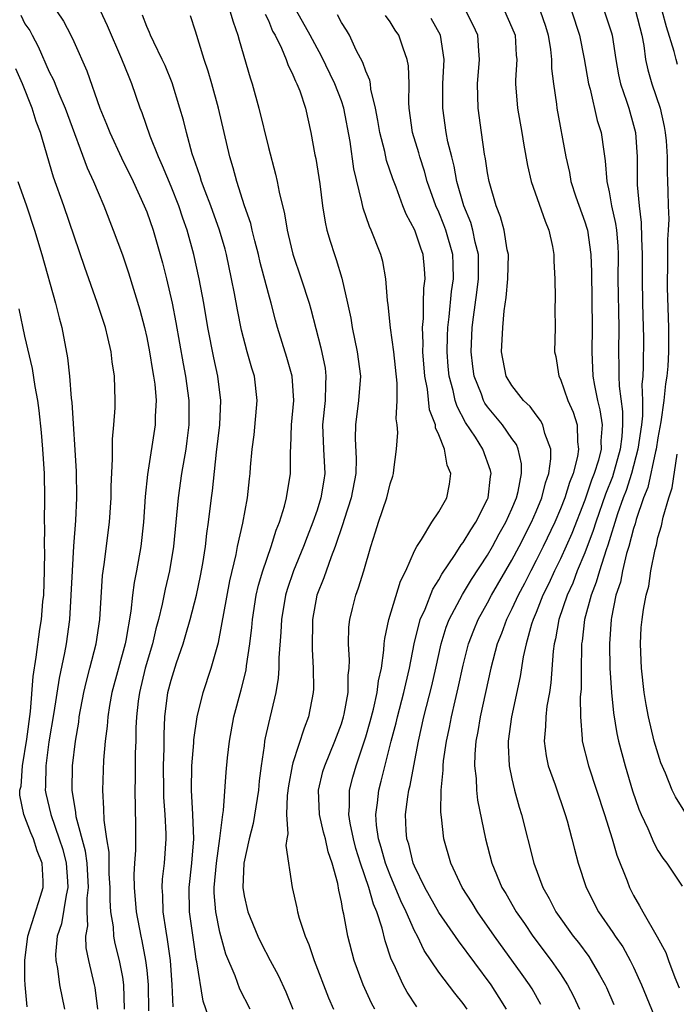
# Model space of a CAD drawing. Units: inches. Extents: x 2505000 to 2508000, y 1494000 to 1497000.
# Drawn here: x 2505069 to 2505123, y 1494607 to 1494688 of the extents above; entities that cross this region are included whole.
import ezdxf

# ---------------------------------------------------------------- set-up
doc = ezdxf.new("R2010")
doc.units = ezdxf.units.IN
doc.header["$MEASUREMENT"] = 0
doc.layers.add('LD25051494_2ft', color=214, linetype='Continuous')

msp = doc.modelspace()

# ---------------------------------------------------------------- linework, layer by layer
at = {"layer": 'LD25051494_2ft'}
for points, elevation in [([(2505068.648, 1494688.648), (2505069, 1494687.946), (2505069.386, 1494687.386), (2505069.578, 1494687), (2505070.083, 1494686.084), (2505071, 1494684.001), (2505071.342, 1494683.342), (2505071.774, 1494682.226), (2505072.306, 1494681), (2505072.484, 1494680.485), (2505074.12, 1494676.119), (2505074.635, 1494675), (2505075, 1494674.089), (2505075.466, 1494673), (2505076.241, 1494671), (2505077, 1494668.951), (2505077.496, 1494667.496), (2505078.44, 1494664.44), (2505078.815, 1494663), (2505079, 1494662.181), (2505079.233, 1494661), (2505079.474, 1494659.474), (2505079.565, 1494659), (2505079.655, 1494658.345), (2505079.769, 1494657), (2505079.706, 1494655.705), (2505079.701, 1494655), (2505079.071, 1494650.929), (2505078.885, 1494649.115), (2505078.73, 1494647), (2505078.509, 1494645), (2505078.161, 1494643), (2505077.961, 1494642.038), (2505077.828, 1494641), (2505077.691, 1494639.691), (2505077.28, 1494637.28), (2505077.221, 1494637), (2505076.143, 1494633), (2505075.948, 1494631.948), (2505075.803, 1494631), (2505075.759, 1494630.241), (2505075.599, 1494629), (2505075.458, 1494627.457), (2505075.358, 1494625), (2505075.461, 1494623.461), (2505075.47, 1494622.53), (2505075.697, 1494621), (2505075.882, 1494619.882), (2505075.895, 1494618.105), (2505075.963, 1494617), (2505075.958, 1494615.958), (2505076.033, 1494615), (2505076.24, 1494613.76), (2505076.278, 1494613), (2505076.388, 1494612.388), (2505076.746, 1494611), (2505077, 1494609.635), (2505077.099, 1494609), (2505077.162, 1494607)], 7544), ([(2505071.59, 1494689), (2505072.153, 1494688.153), (2505072.763, 1494687), (2505073, 1494686.486), (2505074.075, 1494684.075), (2505075.136, 1494681), (2505075.696, 1494679.696), (2505075.958, 1494679), (2505076.941, 1494676.941), (2505077.889, 1494675), (2505078.802, 1494673), (2505079, 1494672.491), (2505079.519, 1494671), (2505080.303, 1494668.303), (2505080.632, 1494667), (2505081.093, 1494665), (2505081.4, 1494663.4), (2505082.003, 1494660.003), (2505082.196, 1494659), (2505082.464, 1494657), (2505082.463, 1494655), (2505082.307, 1494653.693), (2505082.208, 1494653), (2505081.861, 1494651), (2505081.576, 1494649), (2505081.211, 1494645), (2505080.874, 1494643), (2505080.507, 1494641.493), (2505080.266, 1494640.266), (2505079.957, 1494639), (2505079.751, 1494638.249), (2505079.468, 1494637), (2505078.882, 1494635), (2505078.399, 1494633), (2505078.299, 1494632.299), (2505078.159, 1494631), (2505078.109, 1494630.109), (2505078.098, 1494629), (2505078.062, 1494628.062), (2505078.06, 1494625.941), (2505078.038, 1494625), (2505078.083, 1494622.083), (2505078.071, 1494620.071), (2505077.992, 1494619), (2505077.947, 1494618.053), (2505077.967, 1494617), (2505078.133, 1494615), (2505078.511, 1494613), (2505078.605, 1494612.605), (2505078.915, 1494611), (2505079, 1494610.195), (2505079.116, 1494609), (2505079.14, 1494606.86)], 7542), ([(2505081.177, 1494607.177), (2505081.103, 1494609), (2505080.946, 1494611), (2505080.72, 1494612.72), (2505080.591, 1494613.409), (2505080.365, 1494615), (2505080.334, 1494616.334), (2505080.277, 1494617), (2505080.31, 1494617.69), (2505080.449, 1494619), (2505080.591, 1494621), (2505080.595, 1494621.405), (2505080.509, 1494623), (2505080.409, 1494624.409), (2505080.396, 1494625), (2505080.393, 1494627), (2505080.431, 1494628.43), (2505080.437, 1494629.562), (2505080.495, 1494631), (2505080.745, 1494633), (2505081, 1494634.015), (2505081.445, 1494635.445), (2505081.986, 1494637), (2505082.228, 1494637.772), (2505082.569, 1494639), (2505083.082, 1494641), (2505083.416, 1494642.584), (2505083.604, 1494643.604), (2505083.822, 1494645), (2505083.934, 1494646.067), (2505084.089, 1494647), (2505084.329, 1494649), (2505084.413, 1494649.587), (2505084.745, 1494652.744), (2505085.009, 1494655), (2505085.093, 1494657), (2505084.846, 1494659), (2505084.511, 1494660.511), (2505084.028, 1494663), (2505083.691, 1494665), (2505083.319, 1494667), (2505082.879, 1494669), (2505082.327, 1494671), (2505081.973, 1494671.973), (2505081.632, 1494673), (2505081, 1494674.571), (2505080.286, 1494676.286), (2505079.961, 1494677), (2505079.278, 1494678.722), (2505078.625, 1494680.625), (2505078.474, 1494681), (2505077.791, 1494683), (2505077.547, 1494683.547), (2505076.969, 1494685.031), (2505075.769, 1494687.769), (2505075.191, 1494689)], 7540), ([(2505084.326, 1494605.674), (2505083.65, 1494607.65), (2505083.121, 1494610.879), (2505083.072, 1494611.072), (2505083, 1494611.537), (2505082.523, 1494615), (2505082.488, 1494617), (2505082.703, 1494619), (2505082.866, 1494621), (2505082.795, 1494623), (2505082.68, 1494625), (2505082.717, 1494627), (2505082.869, 1494628.869), (2505082.878, 1494629.122), (2505083.144, 1494631), (2505083.644, 1494633), (2505084.302, 1494635), (2505084.893, 1494637.107), (2505085.821, 1494642.179), (2505086.346, 1494644.346), (2505086.472, 1494645), (2505086.91, 1494646.91), (2505087.284, 1494649), (2505087.441, 1494650.558), (2505087.5, 1494651), (2505087.532, 1494651.532), (2505087.662, 1494653), (2505087.821, 1494654.179), (2505088.089, 1494657), (2505087.85, 1494659), (2505087.645, 1494659.645), (2505087.251, 1494661), (2505086.781, 1494662.781), (2505086.451, 1494664.451), (2505086.214, 1494665.786), (2505085.976, 1494667), (2505085.55, 1494669), (2505085.434, 1494669.433), (2505084.99, 1494671), (2505084.267, 1494673), (2505083.795, 1494674.205), (2505083.505, 1494675), (2505083.398, 1494675.399), (2505083, 1494676.49), (2505082.736, 1494677.264), (2505082.261, 1494679), (2505082.015, 1494680.014), (2505081.73, 1494681), (2505081.085, 1494683.085), (2505080.506, 1494684.506), (2505080.283, 1494685), (2505079.575, 1494686.424), (2505079.315, 1494687), (2505079.232, 1494687.232), (2505079, 1494687.715), (2505078.647, 1494688.647)], 7538), ([(2505087.505, 1494607), (2505086.654, 1494608.654), (2505086.262, 1494609.738), (2505085.508, 1494611.509), (2505085, 1494613.336), (2505084.671, 1494615), (2505084.551, 1494616.551), (2505084.544, 1494617), (2505084.723, 1494619), (2505085.009, 1494621.009), (2505085.26, 1494623), (2505085.312, 1494623.312), (2505085.521, 1494626.479), (2505085.636, 1494627.636), (2505085.793, 1494629), (2505086.171, 1494631), (2505086.77, 1494633.229), (2505087.16, 1494634.84), (2505087.201, 1494635.201), (2505087.474, 1494637), (2505087.637, 1494638.363), (2505087.684, 1494639), (2505088, 1494641), (2505088.179, 1494641.822), (2505088.533, 1494643), (2505089.229, 1494645), (2505089.641, 1494646.359), (2505089.902, 1494647), (2505090.309, 1494648.309), (2505090.48, 1494649), (2505090.81, 1494651), (2505090.807, 1494652.807), (2505090.835, 1494653.165), (2505090.887, 1494655), (2505091.075, 1494657), (2505090.952, 1494659), (2505090.519, 1494660.519), (2505089.753, 1494663), (2505089.586, 1494663.586), (2505089.225, 1494665), (2505089, 1494665.785), (2505088.332, 1494668.332), (2505088.184, 1494669), (2505087.881, 1494670.119), (2505087.665, 1494671), (2505087.546, 1494671.546), (2505087.029, 1494673), (2505086.393, 1494675), (2505086.116, 1494676.116), (2505085.843, 1494677), (2505084.897, 1494681), (2505084.345, 1494683), (2505084.046, 1494684.047), (2505083.719, 1494685), (2505083, 1494687.34), (2505082.585, 1494688.585)], 7536), ([(2505085.84, 1494689), (2505086.093, 1494688.093), (2505086.5, 1494687), (2505086.601, 1494686.601), (2505087.496, 1494683.496), (2505087.667, 1494683), (2505088.217, 1494681), (2505089, 1494677.789), (2505089.595, 1494675.595), (2505089.727, 1494675), (2505089.881, 1494674.119), (2505090.326, 1494672.326), (2505090.531, 1494671), (2505090.63, 1494670.631), (2505091, 1494669.03), (2505091.695, 1494667), (2505092.339, 1494665), (2505092.487, 1494664.487), (2505093.316, 1494661.316), (2505093.65, 1494659.65), (2505093.731, 1494659), (2505093.683, 1494658.317), (2505093.665, 1494657), (2505093.457, 1494655), (2505093.538, 1494653), (2505093.643, 1494651), (2505093.545, 1494650.455), (2505093.32, 1494649), (2505093, 1494647.993), (2505092.658, 1494647), (2505092.189, 1494645.811), (2505091.896, 1494645), (2505091.07, 1494643), (2505090.536, 1494641.464), (2505090.402, 1494641), (2505090.065, 1494639), (2505090.027, 1494637.973), (2505089.859, 1494635.859), (2505089.855, 1494635), (2505089.805, 1494634.195), (2505089.601, 1494633), (2505089, 1494630.474), (2505088.726, 1494629.274), (2505088.677, 1494629), (2505088.643, 1494628.643), (2505088.395, 1494627), (2505088.243, 1494625.757), (2505088.183, 1494625), (2505087.753, 1494622.247), (2505087.423, 1494621), (2505086.979, 1494619), (2505086.894, 1494617), (2505087, 1494616.316), (2505087.304, 1494615), (2505088.131, 1494613), (2505088.412, 1494612.412), (2505089.137, 1494611), (2505089.8, 1494609.8), (2505090.433, 1494608.433), (2505091.016, 1494607)], 7534), ([(2505088.743, 1494688.743), (2505089, 1494688.202), (2505089.349, 1494687.349), (2505089.542, 1494687), (2505090.069, 1494685.931), (2505090.452, 1494685), (2505090.586, 1494684.586), (2505091, 1494683.763), (2505091.217, 1494683.217), (2505091.343, 1494683), (2505091.572, 1494682.428), (2505092.035, 1494681), (2505092.497, 1494679), (2505092.817, 1494677.183), (2505092.885, 1494676.885), (2505093.212, 1494674.788), (2505093.44, 1494673), (2505093.657, 1494671.657), (2505093.812, 1494671), (2505094.077, 1494670.076), (2505094.425, 1494669), (2505094.577, 1494668.577), (2505095.035, 1494667.035), (2505095.502, 1494665), (2505095.768, 1494663.769), (2505095.891, 1494663), (2505096.303, 1494661), (2505096.553, 1494659), (2505096.41, 1494657), (2505096.141, 1494655), (2505096.12, 1494653.88), (2505096.205, 1494652.204), (2505096.173, 1494651), (2505095.796, 1494649), (2505095.214, 1494647.214), (2505095.122, 1494646.878), (2505094.495, 1494645), (2505094.147, 1494644.147), (2505093.564, 1494642.436), (2505092.979, 1494641), (2505092.618, 1494639), (2505092.582, 1494636.582), (2505092.685, 1494635), (2505092.7, 1494633.3), (2505092.678, 1494633), (2505092.301, 1494631), (2505091.925, 1494630.075), (2505091, 1494627.226), (2505090.938, 1494627), (2505090.646, 1494625.353), (2505090.546, 1494624.546), (2505090.492, 1494623), (2505090.592, 1494621.408), (2505090.507, 1494621), (2505090.441, 1494620.441), (2505090.939, 1494617), (2505091.324, 1494615.324), (2505091.382, 1494615), (2505091.518, 1494614.482), (2505092.008, 1494613), (2505092.32, 1494612.32), (2505092.755, 1494611), (2505093.932, 1494607.932), (2505094.34, 1494607)], 7532), ([(2505097.734, 1494607), (2505097.481, 1494607.481), (2505096.785, 1494609), (2505096.053, 1494611), (2505095.536, 1494613), (2505095.208, 1494614.792), (2505095.116, 1494615.116), (2505095, 1494615.813), (2505094.775, 1494616.775), (2505094.692, 1494617.308), (2505094.23, 1494619), (2505093.911, 1494619.91), (2505093.679, 1494621), (2505093.538, 1494621.538), (2505093.206, 1494623), (2505093.112, 1494625), (2505093.48, 1494626.519), (2505093.622, 1494627), (2505094.468, 1494629), (2505095, 1494630.432), (2505095.179, 1494631), (2505095.234, 1494631.234), (2505095.548, 1494633), (2505095.563, 1494634.437), (2505095.638, 1494635), (2505095.663, 1494635.663), (2505095.579, 1494637), (2505095.613, 1494638.387), (2505095.682, 1494639), (2505095.917, 1494639.918), (2505096.169, 1494641), (2505096.404, 1494641.596), (2505096.827, 1494643), (2505097.403, 1494645), (2505097.795, 1494646.205), (2505098.033, 1494647), (2505098.718, 1494649), (2505099, 1494650.161), (2505099.222, 1494650.778), (2505099.285, 1494651), (2505099.3, 1494651.3), (2505099.526, 1494653), (2505099.632, 1494654.368), (2505099.575, 1494655), (2505099.496, 1494655.496), (2505099.586, 1494657), (2505099.571, 1494658.429), (2505099.293, 1494661), (2505099.038, 1494662.962), (2505098.851, 1494664.851), (2505098.793, 1494665.207), (2505098.658, 1494667), (2505098.403, 1494668.403), (2505098.247, 1494669), (2505097.45, 1494671), (2505097.298, 1494671.298), (2505096.786, 1494672.786), (2505096.687, 1494673.313), (2505096.031, 1494676.031), (2505095.723, 1494678.277), (2505095.206, 1494681), (2505095, 1494681.606), (2505094.469, 1494683), (2505093.344, 1494685.344), (2505093, 1494685.928), (2505092.427, 1494687), (2505091.319, 1494689)], 7530), ([(2505101.187, 1494607.187), (2505100.4, 1494608.4), (2505100.073, 1494609), (2505099.296, 1494610.704), (2505099.096, 1494611.096), (2505098.6, 1494612.6), (2505098.357, 1494613.643), (2505097.908, 1494615), (2505097.628, 1494615.628), (2505097.26, 1494617), (2505096.574, 1494619), (2505096.191, 1494620.191), (2505095.987, 1494621), (2505095.719, 1494622.281), (2505095.606, 1494623), (2505095.667, 1494623.667), (2505095.653, 1494625), (2505095.935, 1494626.064), (2505096.206, 1494627), (2505097, 1494629.361), (2505097.369, 1494630.631), (2505097.628, 1494631.628), (2505097.942, 1494633), (2505098.043, 1494633.957), (2505098.285, 1494635), (2505098.496, 1494636.496), (2505098.515, 1494637), (2505098.557, 1494637.444), (2505098.885, 1494639), (2505099.852, 1494642.148), (2505100.286, 1494643), (2505101, 1494644.635), (2505101.182, 1494645), (2505101.579, 1494645.579), (2505102.433, 1494647), (2505103, 1494647.865), (2505103.651, 1494649), (2505103.871, 1494650.13), (2505104, 1494651), (2505103.686, 1494651.686), (2505103.464, 1494653), (2505103, 1494654.181), (2505102.741, 1494654.741), (2505102.722, 1494655), (2505102.242, 1494656.241), (2505102.061, 1494657.939), (2505101.85, 1494659), (2505101.7, 1494661), (2505101.717, 1494661.717), (2505101.666, 1494663), (2505101.735, 1494663.735), (2505101.744, 1494665), (2505101.773, 1494666.227), (2505101.87, 1494667), (2505101.825, 1494667.825), (2505101.708, 1494669), (2505101.518, 1494669.519), (2505101.036, 1494671), (2505100.313, 1494672.313), (2505100.031, 1494673), (2505099.484, 1494674.516), (2505099.214, 1494675.214), (2505098.712, 1494676.712), (2505098.554, 1494677.446), (2505098.142, 1494679), (2505098.001, 1494680.001), (2505097.809, 1494681), (2505097.42, 1494682.58), (2505097.382, 1494683), (2505097.326, 1494683.325), (2505097, 1494684.041), (2505096.764, 1494684.764), (2505096.222, 1494685.778), (2505095.659, 1494687), (2505095.416, 1494687.416), (2505095, 1494688.05), (2505094.675, 1494688.675)], 7528), ([(2505105.318, 1494607), (2505105, 1494607.453), (2505104.306, 1494608.306), (2505103, 1494610.048), (2505101.808, 1494611.808), (2505101.237, 1494613), (2505101, 1494613.432), (2505100.314, 1494615), (2505099.886, 1494615.886), (2505099, 1494618.014), (2505098.623, 1494619), (2505098.273, 1494620.273), (2505098.047, 1494621), (2505097.879, 1494622.121), (2505097.812, 1494623), (2505097.957, 1494623.957), (2505098.062, 1494625), (2505098.267, 1494625.733), (2505099.094, 1494629), (2505099.492, 1494630.508), (2505099.603, 1494631), (2505100.138, 1494633), (2505100.282, 1494633.718), (2505100.603, 1494635), (2505100.982, 1494637.018), (2505101.47, 1494639), (2505101.869, 1494639.869), (2505102.511, 1494641.49), (2505103, 1494642.252), (2505103.257, 1494642.742), (2505104.353, 1494644.353), (2505104.847, 1494645.153), (2505105, 1494645.333), (2505105.618, 1494646.382), (2505106.037, 1494647), (2505107, 1494648.887), (2505107.048, 1494649), (2505107.251, 1494650.749), (2505107.305, 1494651), (2505107.254, 1494651.254), (2505106.627, 1494653), (2505106.011, 1494653.989), (2505105.2, 1494655.2), (2505104.496, 1494656.496), (2505104.351, 1494657), (2505104.183, 1494657.817), (2505103.851, 1494659), (2505103.779, 1494659.779), (2505103.694, 1494661), (2505103.722, 1494662.278), (2505103.753, 1494663), (2505103.858, 1494663.858), (2505104.047, 1494665.953), (2505104.197, 1494667), (2505104.18, 1494668.18), (2505104.143, 1494669), (2505103.579, 1494671), (2505103.425, 1494671.425), (2505103, 1494672.471), (2505102.758, 1494673), (2505102.05, 1494675), (2505101.825, 1494675.825), (2505101.442, 1494677), (2505101.352, 1494677.352), (2505100.848, 1494679), (2505100.569, 1494681), (2505100.531, 1494681.469), (2505100.551, 1494683), (2505100.5, 1494684.5), (2505100.404, 1494685), (2505100.058, 1494685.943), (2505099.716, 1494687), (2505099.423, 1494687.423), (2505099, 1494688.111), (2505098.627, 1494688.627)], 7526), ([(2505108.555, 1494607), (2505107.968, 1494607.968), (2505107.295, 1494609), (2505104.604, 1494612.604), (2505103, 1494614.944), (2505101.849, 1494617), (2505101, 1494618.756), (2505100.902, 1494619), (2505100.538, 1494620.538), (2505100.378, 1494621), (2505100.32, 1494621.68), (2505100.256, 1494623), (2505100.444, 1494624.444), (2505100.538, 1494625), (2505100.637, 1494625.363), (2505100.937, 1494627), (2505101.329, 1494629), (2505101.782, 1494631), (2505102.435, 1494633.565), (2505102.766, 1494635), (2505103.198, 1494637), (2505103.617, 1494638.383), (2505103.853, 1494639), (2505104.942, 1494641.058), (2505105.695, 1494642.305), (2505107, 1494644.294), (2505107.408, 1494645), (2505107.964, 1494646.036), (2505108.509, 1494647), (2505109, 1494648.095), (2505109.376, 1494649), (2505109.512, 1494649.512), (2505109.8, 1494651), (2505109.788, 1494651.788), (2505109.525, 1494653), (2505109.371, 1494653.371), (2505109, 1494653.871), (2505108.231, 1494655), (2505107, 1494656.483), (2505106.784, 1494656.784), (2505106.673, 1494657), (2505106.496, 1494657.504), (2505105.892, 1494659), (2505105.786, 1494659.785), (2505105.661, 1494661), (2505105.753, 1494663), (2505105.85, 1494663.85), (2505106.128, 1494665.872), (2505106.26, 1494667), (2505106.255, 1494669), (2505105.994, 1494670.006), (2505105.796, 1494671), (2505105.622, 1494671.622), (2505105.058, 1494673), (2505104.493, 1494675), (2505104.26, 1494676.259), (2505104.058, 1494677), (2505103.753, 1494678.247), (2505103.613, 1494679), (2505103.329, 1494681), (2505103.339, 1494683), (2505103.434, 1494685), (2505103.148, 1494687), (2505102.383, 1494688.383)], 7524), ([(2505111.38, 1494607.38), (2505110.656, 1494608.656), (2505110.444, 1494609), (2505109.853, 1494609.853), (2505107.581, 1494613), (2505106.177, 1494615), (2505105.732, 1494615.732), (2505104.928, 1494617), (2505103.985, 1494619), (2505103.422, 1494621), (2505103.234, 1494622.766), (2505103.175, 1494623.175), (2505103.204, 1494625), (2505103.363, 1494626.637), (2505103.354, 1494627), (2505103.39, 1494627.389), (2505103.627, 1494629), (2505103.872, 1494630.127), (2505104.029, 1494631), (2505104.33, 1494632.33), (2505104.594, 1494633.406), (2505105, 1494635.249), (2505105.452, 1494637), (2505105.875, 1494638.125), (2505106.231, 1494639), (2505107, 1494640.376), (2505107.327, 1494641), (2505109, 1494643.891), (2505109.592, 1494645), (2505110.616, 1494647), (2505111, 1494647.889), (2505111.453, 1494649), (2505111.756, 1494650.244), (2505112.033, 1494651), (2505112.213, 1494652.213), (2505112.2, 1494653), (2505111.714, 1494654.286), (2505111.548, 1494655), (2505111.364, 1494655.364), (2505111, 1494655.809), (2505110.493, 1494656.493), (2505109.952, 1494657), (2505109, 1494658.224), (2505108.543, 1494659), (2505108.155, 1494661), (2505108.256, 1494663), (2505108.374, 1494664.374), (2505108.541, 1494665.459), (2505108.668, 1494667), (2505108.714, 1494669), (2505108.625, 1494669.375), (2505108.377, 1494671), (2505108.078, 1494672.078), (2505107.706, 1494673), (2505107.129, 1494675), (2505107, 1494675.711), (2505106.837, 1494676.838), (2505106.753, 1494677.246), (2505106.503, 1494679), (2505106.226, 1494681), (2505106.168, 1494683), (2505106.333, 1494685), (2505106.276, 1494685.724), (2505106.204, 1494687), (2505105.822, 1494687.822), (2505105.229, 1494689)], 7522), ([(2505108.386, 1494689), (2505109, 1494687.645), (2505109.264, 1494687), (2505109.361, 1494685.361), (2505109.398, 1494685), (2505109.307, 1494683.307), (2505109.311, 1494683), (2505109.462, 1494681), (2505109.813, 1494679), (2505109.977, 1494677.977), (2505110.293, 1494676.293), (2505110.6, 1494675), (2505111.73, 1494671.73), (2505112.052, 1494671), (2505112.349, 1494669.651), (2505112.463, 1494669), (2505112.453, 1494668.453), (2505112.521, 1494667), (2505112.564, 1494665.436), (2505112.528, 1494664.529), (2505112.552, 1494663), (2505112.511, 1494661), (2505112.608, 1494660.608), (2505112.858, 1494659), (2505113, 1494658.741), (2505113.599, 1494657), (2505114.032, 1494656.032), (2505114.353, 1494655), (2505114.391, 1494653.609), (2505114.489, 1494653), (2505114.398, 1494652.398), (2505114.028, 1494651), (2505113.727, 1494650.273), (2505113.35, 1494649), (2505113, 1494648.09), (2505112.539, 1494647), (2505111.585, 1494645), (2505111, 1494643.841), (2505110.549, 1494643), (2505110.031, 1494641.969), (2505109.517, 1494641), (2505109, 1494639.87), (2505108.556, 1494639), (2505108.148, 1494637.852), (2505107.8, 1494637), (2505107.276, 1494635), (2505106.393, 1494631), (2505106.206, 1494629.794), (2505106.049, 1494629), (2505105.955, 1494627.955), (2505105.935, 1494627), (2505106.061, 1494625.939), (2505106.088, 1494625), (2505106.177, 1494624.177), (2505106.832, 1494621), (2505107.364, 1494619), (2505108.181, 1494617), (2505108.493, 1494616.493), (2505109.343, 1494615), (2505110.031, 1494614.031), (2505110.726, 1494613), (2505112.244, 1494611), (2505113, 1494609.897), (2505113.584, 1494609), (2505114.069, 1494608.069), (2505114.556, 1494607)], 7520), ([(2505111.321, 1494689), (2505111.754, 1494687.754), (2505111.994, 1494687), (2505112.177, 1494685.823), (2505112.255, 1494685), (2505112.264, 1494684.263), (2505112.413, 1494683), (2505112.655, 1494681.345), (2505112.691, 1494681), (2505113.431, 1494677), (2505113.724, 1494675.725), (2505113.848, 1494675), (2505114.268, 1494673.732), (2505115, 1494671.677), (2505115.164, 1494671.164), (2505115.204, 1494671), (2505115.483, 1494669), (2505115.531, 1494667.531), (2505115.592, 1494663), (2505115.561, 1494661), (2505115.65, 1494659), (2505115.782, 1494658.218), (2505116.043, 1494657), (2505116.241, 1494656.241), (2505116.425, 1494655), (2505116.312, 1494653.688), (2505116.325, 1494653), (2505116.107, 1494652.107), (2505115.774, 1494651), (2505115.557, 1494650.444), (2505115, 1494648.819), (2505113.922, 1494646.078), (2505113, 1494644.001), (2505112.501, 1494643), (2505112.033, 1494641.967), (2505111.556, 1494641), (2505111, 1494639.579), (2505110.752, 1494639), (2505110.627, 1494638.627), (2505110.172, 1494637), (2505109.935, 1494635.935), (2505109.688, 1494634.312), (2505108.971, 1494631), (2505108.697, 1494629), (2505108.69, 1494628.69), (2505108.777, 1494627), (2505109, 1494625.909), (2505109.217, 1494625), (2505109.601, 1494623.601), (2505109.796, 1494623), (2505110.811, 1494619), (2505111.546, 1494617), (2505112.079, 1494616.079), (2505112.621, 1494615), (2505114.039, 1494613), (2505114.464, 1494612.464), (2505115.319, 1494611.319), (2505115.529, 1494611), (2505116.191, 1494609.809), (2505116.662, 1494609), (2505116.77, 1494608.77), (2505117.368, 1494607.368)], 7518), ([(2505113.913, 1494689), (2505114.557, 1494687), (2505114.933, 1494685.067), (2505115.294, 1494683), (2505115.422, 1494682.578), (2505116.001, 1494680.001), (2505116.331, 1494679), (2505116.55, 1494677.45), (2505116.679, 1494676.679), (2505116.804, 1494675), (2505117, 1494674.129), (2505117.2, 1494673), (2505117.525, 1494671.525), (2505117.589, 1494671), (2505117.698, 1494669.698), (2505117.727, 1494669), (2505117.719, 1494667), (2505117.777, 1494663), (2505117.761, 1494661), (2505117.793, 1494659.793), (2505117.787, 1494659), (2505117.814, 1494658.186), (2505118.097, 1494656.097), (2505118.097, 1494655), (2505118.028, 1494654.028), (2505117.893, 1494653), (2505117.263, 1494650.737), (2505116.707, 1494649.293), (2505115.894, 1494647), (2505115.687, 1494646.313), (2505115, 1494644.492), (2505114.373, 1494643), (2505113.999, 1494642.001), (2505113.536, 1494641), (2505112.866, 1494639), (2505112.59, 1494637.409), (2505112.479, 1494637), (2505112.395, 1494636.395), (2505112.208, 1494633.792), (2505112.088, 1494633), (2505111.885, 1494631.885), (2505111.785, 1494631), (2505111.777, 1494630.223), (2505111.653, 1494629), (2505111.811, 1494627.811), (2505111.997, 1494627), (2505112.566, 1494625.434), (2505113.385, 1494623), (2505113.543, 1494622.457), (2505113.927, 1494621), (2505114.136, 1494620.136), (2505114.45, 1494619), (2505115.099, 1494617), (2505116.108, 1494615), (2505117.298, 1494613.298), (2505117.481, 1494613), (2505118.105, 1494612.105), (2505118.729, 1494611), (2505119, 1494610.445), (2505119.664, 1494609), (2505121.292, 1494605)], 7516), ([(2505116.58, 1494689), (2505117.188, 1494687.188), (2505117.244, 1494687), (2505117.533, 1494685), (2505117.76, 1494683.76), (2505117.93, 1494683), (2505118.424, 1494681.576), (2505118.601, 1494681), (2505119, 1494679.62), (2505119.16, 1494679), (2505119.297, 1494677), (2505119.3, 1494674.7), (2505119.449, 1494673), (2505119.629, 1494671.629), (2505119.655, 1494670.345), (2505119.71, 1494669), (2505119.698, 1494667), (2505119.737, 1494665), (2505119.8, 1494663), (2505119.806, 1494662.193), (2505119.799, 1494659.799), (2505119.762, 1494659), (2505119.692, 1494658.308), (2505119.729, 1494657), (2505119.728, 1494655.728), (2505119.644, 1494655), (2505119.364, 1494653), (2505118.818, 1494651), (2505118.383, 1494649.617), (2505118.151, 1494649), (2505117.691, 1494647.691), (2505116.883, 1494645.117), (2505116.743, 1494644.743), (2505116.192, 1494643), (2505115.937, 1494642.063), (2505115.51, 1494641), (2505114.976, 1494639), (2505114.775, 1494637.225), (2505114.734, 1494637), (2505114.715, 1494636.715), (2505114.684, 1494635), (2505114.683, 1494633.317), (2505114.621, 1494632.621), (2505114.627, 1494631), (2505114.79, 1494629.21), (2505114.787, 1494629), (2505115.305, 1494627), (2505115.965, 1494625), (2505116.6, 1494623), (2505117.229, 1494621), (2505117.635, 1494619.635), (2505118.473, 1494617.527), (2505118.661, 1494617), (2505119, 1494616.348), (2505119.499, 1494615.499), (2505119.762, 1494615), (2505120.951, 1494612.951), (2505121.652, 1494611.652), (2505121.868, 1494611), (2505122.4, 1494609.599), (2505122.752, 1494608.752)], 7514), ([(2505119.156, 1494689), (2505119.67, 1494687), (2505119.839, 1494686.161), (2505119.983, 1494685), (2505120.16, 1494684.16), (2505120.508, 1494683), (2505121.181, 1494681), (2505121.513, 1494679.512), (2505121.61, 1494679), (2505121.681, 1494678.319), (2505121.763, 1494677), (2505121.752, 1494675.752), (2505121.8, 1494675), (2505121.805, 1494674.195), (2505121.838, 1494673), (2505121.892, 1494671.892), (2505121.847, 1494671), (2505121.785, 1494670.215), (2505121.79, 1494667.79), (2505121.758, 1494667), (2505121.761, 1494666.239), (2505121.862, 1494663), (2505121.866, 1494661), (2505121.806, 1494659.806), (2505121.74, 1494659), (2505121.629, 1494658.371), (2505121.495, 1494657), (2505121.243, 1494655.243), (2505121, 1494653.938), (2505120.855, 1494653), (2505120.801, 1494652.801), (2505120.159, 1494649.841), (2505119.828, 1494649), (2505119.209, 1494647.209), (2505119.13, 1494646.87), (2505119, 1494646.493), (2505118.609, 1494645), (2505118.431, 1494644.431), (2505118.09, 1494643), (2505117.914, 1494642.086), (2505117.552, 1494641), (2505117.178, 1494639.178), (2505117.153, 1494639), (2505117.01, 1494637.01), (2505117.046, 1494635), (2505117.176, 1494633), (2505117.341, 1494631.341), (2505117.63, 1494629.63), (2505117.769, 1494629), (2505118.299, 1494627), (2505118.926, 1494624.926), (2505119.439, 1494623.439), (2505119.625, 1494623), (2505120.171, 1494621.829), (2505120.666, 1494620.666), (2505121, 1494620.044), (2505121.403, 1494619.403), (2505121.725, 1494619), (2505123, 1494617.11)], 7512), ([(2505122.607, 1494684.607), (2505122.489, 1494685), (2505122.332, 1494685.668), (2505121.705, 1494687.705), (2505121.345, 1494689)], 7510), ([(2505074.975, 1494607), (2505074.768, 1494608.767), (2505074.724, 1494609), (2505074.252, 1494611), (2505074.032, 1494612.032), (2505074.001, 1494613), (2505074.152, 1494613.848), (2505074.105, 1494615), (2505074.111, 1494616.111), (2505074.222, 1494617), (2505074.102, 1494619), (2505073.982, 1494619.982), (2505073.206, 1494622.794), (2505073.166, 1494623.166), (2505072.872, 1494625), (2505072.909, 1494627), (2505073.147, 1494629), (2505073.416, 1494630.584), (2505073.465, 1494631), (2505073.845, 1494633), (2505074.055, 1494633.945), (2505074.339, 1494635), (2505074.844, 1494637), (2505075.136, 1494639), (2505075.379, 1494642.621), (2505075.512, 1494643.512), (2505075.938, 1494647), (2505076.07, 1494649), (2505076.072, 1494649.928), (2505076.193, 1494652.194), (2505076.18, 1494653.82), (2505076.303, 1494655), (2505076.404, 1494656.404), (2505076.406, 1494657), (2505076.35, 1494659), (2505076.167, 1494660.167), (2505076.086, 1494661), (2505075.819, 1494662.181), (2505075.61, 1494663), (2505074.941, 1494665.059), (2505073.919, 1494667.919), (2505072.182, 1494673), (2505071.343, 1494675.343), (2505070.426, 1494678.426), (2505070.279, 1494679), (2505069.922, 1494679.922), (2505069.596, 1494681), (2505068.793, 1494683), (2505068.238, 1494684.238)], 7546), ([(2505068.414, 1494675), (2505069.114, 1494673), (2505069.782, 1494671), (2505070.392, 1494669), (2505071.508, 1494665), (2505071.796, 1494663.797), (2505072.014, 1494663), (2505072.506, 1494660.506), (2505072.662, 1494659), (2505072.798, 1494657.202), (2505072.846, 1494656.845), (2505073.2, 1494651.2), (2505073.23, 1494649), (2505073.144, 1494647.144), (2505072.981, 1494645.019), (2505072.864, 1494643), (2505072.774, 1494641), (2505072.649, 1494639), (2505072.385, 1494637), (2505072.258, 1494636.258), (2505071.817, 1494634.182), (2505071.375, 1494631.375), (2505070.965, 1494628.965), (2505070.709, 1494627), (2505070.697, 1494625.303), (2505070.67, 1494625), (2505070.718, 1494624.718), (2505071.111, 1494623), (2505071.821, 1494621), (2505072.1, 1494620.1), (2505072.392, 1494619), (2505072.5, 1494617.5), (2505072.519, 1494617), (2505072.37, 1494616.37), (2505071.995, 1494614.005), (2505071.654, 1494613), (2505071.501, 1494611.501), (2505071.521, 1494611), (2505071.659, 1494610.341), (2505071.842, 1494609), (2505072.247, 1494607)], 7548), ([(2505069.188, 1494607.188), (2505069.006, 1494609.006), (2505069, 1494609.431), (2505068.982, 1494611), (2505069.242, 1494613), (2505070.287, 1494616.287), (2505070.496, 1494617), (2505070.493, 1494617.507), (2505070.415, 1494619), (2505069.997, 1494619.997), (2505069.696, 1494621), (2505069.481, 1494621.482), (2505068.91, 1494623), (2505068.581, 1494624.58), (2505068.589, 1494625), (2505068.675, 1494625.325), (2505068.801, 1494627), (2505069.164, 1494629.164), (2505069.46, 1494631.46), (2505069.665, 1494634.335), (2505069.913, 1494635.913), (2505070.222, 1494638.222), (2505070.346, 1494639), (2505070.476, 1494640.476), (2505070.537, 1494641), (2505070.612, 1494643), (2505070.621, 1494644.621), (2505070.599, 1494645), (2505070.618, 1494646.617), (2505070.597, 1494647), (2505070.632, 1494649), (2505070.597, 1494651), (2505070.47, 1494653), (2505070.355, 1494654.356), (2505070.174, 1494656.174), (2505070.059, 1494657), (2505069.843, 1494658.157), (2505069.628, 1494659.628), (2505069, 1494662.292), (2505068.516, 1494664.516)], 7550), ([(2505123.209, 1494623.209), (2505122.443, 1494624.443), (2505122.185, 1494625), (2505121.612, 1494626.388), (2505121.234, 1494627.234), (2505120.698, 1494629), (2505120.221, 1494631), (2505120.03, 1494632.03), (2505119.869, 1494633), (2505119.644, 1494635), (2505119.636, 1494635.636), (2505119.571, 1494637), (2505119.638, 1494638.362), (2505119.694, 1494639), (2505119.815, 1494639.815), (2505120.023, 1494641), (2505120.241, 1494641.759), (2505120.432, 1494643), (2505120.765, 1494644.765), (2505120.875, 1494645.125), (2505121, 1494645.752), (2505121.288, 1494646.712), (2505121.419, 1494647.419), (2505121.895, 1494649), (2505122.176, 1494649.824), (2505122.58, 1494652.58)], 7510)]:
    msp.add_lwpolyline(points, dxfattribs=dict(at, elevation=elevation))

doc.saveas('drawing.dxf')
